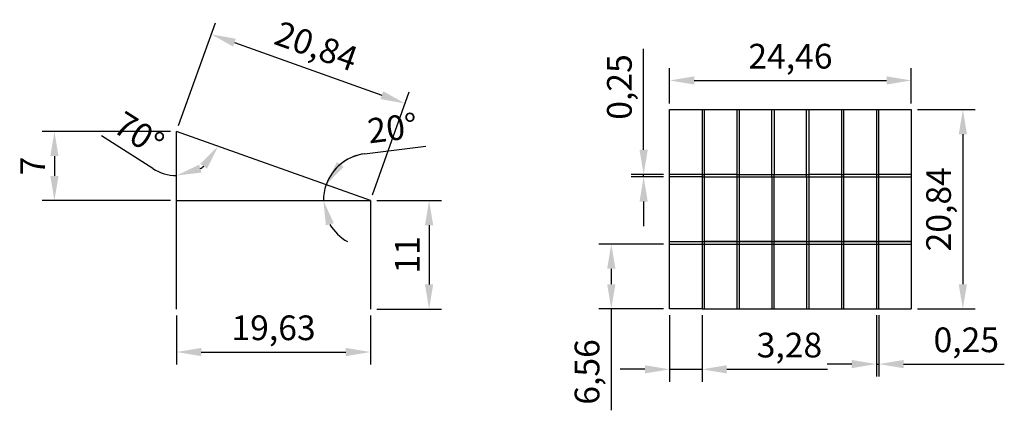
# Model space of a CAD drawing. Units: feet. Extents: x -15.9 to 83.8, y -10.2 to 29.3.
import ezdxf

# ---------------------------------------------------------------- set-up
doc = ezdxf.new("R2010")
doc.units = ezdxf.units.FT
doc.styles.get("Standard").update_dxf_attribs({"font": 'Arial.ttf'})
doc.dimstyles.new('ISO-25', dxfattribs={"dimtxt": 2.5, "dimasz": 2.5, "dimexe": 1.25, "dimexo": 0.625, "dimtad": 1, "dimtxsty": 'Standard', "dimcen": 2.5, "dimadec": 0, "dimazin": 0, "dimtfac": 1, "dimtmove": 0, "dimatfit": 3, "dimfxl": 1, "dimarcsym": 0})

# ---------------------------------------------------------------- blocks, each defined once
blk = doc.blocks.new('*D2')
at = {"color": 0, "lineweight": -2, "transparency": 16777216}
blk.add_line((-2.398, 14.24), (-7.595, 17.55), dxfattribs=at)
for start, end in [(237.50441, 270), (302.49559, 307.87833)]:
    blk.add_arc((0.002, 18.008), 4.468, start, end, dxfattribs=at)
at = {"color": 0, "transparency": 16777216}
for points in [[(2.407, 14.726), (3.083, 14.238), (4.21, 16.507)], [(2.519, 13.84), (2.286, 14.64), (0.002, 13.54)]]:
    blk.add_solid(points, dxfattribs=at)
at = {"layer": 'Defpoints', "color": 0, "transparency": 16777216}
for p in [(0.002, 18.008), (0.002, 18.008), (3.265, 14.956), (0.002, 11.008), (19.632, 11.008)]:
    blk.add_point(p, dxfattribs=at)
at = {"color": 0, "transparency": 16777216, "insert": (-3.974, 17.501), "char_height": 2.5, "attachment_point": 5, "rotation": 327.50441}
blk.add_mtext('70°', dxfattribs=at)
blk = doc.blocks.new('*D3')
at = {"color": 0, "lineweight": -2, "transparency": 16777216}
blk.add_line((19.038, 15.741), (25.219, 16.516), dxfattribs=at)
for start, end in [(97.1524, 160.37392), (99.60152, 129.98772), (160.37392, 180), (210.3862, 240.77239)]:
    blk.add_arc((19.632, 11.008), 4.77, start, end, dxfattribs=at)
at = {"color": 0, "transparency": 16777216}
for points in [[(16.909, 14.425), (16.225, 14.9), (15.139, 12.61)], [(15.115, 8.486), (15.92, 8.705), (14.862, 11.008)]]:
    blk.add_solid(points, dxfattribs=at)
at = {"layer": 'Defpoints', "color": 0, "transparency": 16777216}
for p in [(0.002, 18.008), (0.002, 11.008), (14.893, 11.551), (19.632, 11.008), (19.632, 11.008)]:
    blk.add_point(p, dxfattribs=at)
at = {"color": 0, "transparency": 16777216, "insert": (21.892, 18.018), "char_height": 2.5, "attachment_point": 5, "rotation": 7.1524}
blk.add_mtext('20°', dxfattribs=at)
blk = doc.blocks.new('*D5')
at = {"color": 0, "lineweight": -2, "transparency": 16777216}
for p, q in [((20.257, 11.008), (26.809, 11.008)), ((25.559, 8.508), (25.559, 2.508)), ((20.257, 0.008), (26.809, 0.008))]:
    blk.add_line(p, q, dxfattribs=at)
at = {"color": 0, "transparency": 16777216}
for points in [[(25.142, 8.508), (25.976, 8.508), (25.559, 11.008)], [(25.142, 2.508), (25.976, 2.508), (25.559, 0.008)]]:
    blk.add_solid(points, dxfattribs=at)
at = {"layer": 'Defpoints', "color": 0, "transparency": 16777216}
for p in [(19.632, 11.008), (19.632, 0.008), (25.559, 0.008)]:
    blk.add_point(p, dxfattribs=at)
at = {"color": 0, "transparency": 16777216, "insert": (23.684, 5.508), "char_height": 2.5, "attachment_point": 5, "rotation": 90}
blk.add_mtext('11', dxfattribs=at)
blk = doc.blocks.new('*D6')
at = {"color": 0, "lineweight": -2, "transparency": 16777216}
for p, q in [((-0.623, 18.008), (-13.612, 18.008)), ((-12.362, 15.508), (-12.362, 13.508)), ((-0.623, 11.008), (-13.612, 11.008))]:
    blk.add_line(p, q, dxfattribs=at)
at = {"color": 0, "transparency": 16777216}
for points in [[(-12.778, 15.508), (-11.945, 15.508), (-12.362, 18.008)], [(-12.778, 13.508), (-11.945, 13.508), (-12.362, 11.008)]]:
    blk.add_solid(points, dxfattribs=at)
at = {"layer": 'Defpoints', "color": 0, "transparency": 16777216}
for p in [(0.002, 18.008), (-12.362, 11.008), (0.002, 11.008)]:
    blk.add_point(p, dxfattribs=at)
at = {"color": 0, "transparency": 16777216, "insert": (-14.237, 14.508), "char_height": 2.5, "attachment_point": 5, "rotation": 90}
blk.add_mtext('7', dxfattribs=at)
blk = doc.blocks.new('*D7')
at = {"color": 0, "lineweight": -2, "transparency": 16777216}
for p, q in [((0.212, 18.597), (3.926, 29.012)), ((5.861, 26.995), (20.781, 21.674)), ((19.842, 11.597), (23.556, 22.012))]:
    blk.add_line(p, q, dxfattribs=at)
at = {"color": 0, "transparency": 16777216}
for points in [[(6.001, 27.387), (5.721, 26.602), (3.506, 27.834)], [(20.921, 22.066), (20.641, 21.281), (23.136, 20.834)]]:
    blk.add_solid(points, dxfattribs=at)
at = {"layer": 'Defpoints', "color": 0, "transparency": 16777216}
for p in [(23.136, 20.834), (0.002, 18.008), (19.632, 11.008)]:
    blk.add_point(p, dxfattribs=at)
at = {"color": 0, "transparency": 16777216, "insert": (14.037, 26.341), "char_height": 2.5, "attachment_point": 5, "rotation": 340.37392}
blk.add_mtext('20,84', dxfattribs=at)
blk = doc.blocks.new('*D8')
at = {"color": 0, "lineweight": -2, "transparency": 16777216}
for p, q in [((0.002, -0.617), (0.002, -5.579)), ((19.632, -0.617), (19.632, -5.579)), ((2.502, -4.329), (17.132, -4.329))]:
    blk.add_line(p, q, dxfattribs=at)
at = {"color": 0, "transparency": 16777216}
for points in [[(2.502, -3.913), (2.502, -4.746), (0.002, -4.329)], [(17.132, -3.913), (17.132, -4.746), (19.632, -4.329)]]:
    blk.add_solid(points, dxfattribs=at)
at = {"layer": 'Defpoints', "color": 0, "transparency": 16777216}
for p in [(0.002, 0.008), (19.632, 0.008), (19.632, -4.329)]:
    blk.add_point(p, dxfattribs=at)
at = {"color": 0, "transparency": 16777216, "insert": (9.817, -2.199), "char_height": 2.5, "attachment_point": 5}
blk.add_mtext('19,63', dxfattribs=at)
blk = doc.blocks.new('*D16')
at = {"color": 0, "lineweight": -2, "transparency": 16777216}
for p, q in [((49.907, -0.59), (49.907, -7.33)), ((53.187, -0.59), (53.187, -7.33)), ((47.407, -6.08), (44.907, -6.08)), ((49.907, -6.08), (53.187, -6.08)), ((55.687, -6.08), (65.883, -6.08))]:
    blk.add_line(p, q, dxfattribs=at)
at = {"color": 0, "transparency": 16777216}
for points in [[(47.407, -5.663), (47.407, -6.496), (49.907, -6.08)], [(55.687, -5.663), (55.687, -6.496), (53.187, -6.08)]]:
    blk.add_solid(points, dxfattribs=at)
at = {"layer": 'Defpoints', "color": 0, "transparency": 16777216}
for p in [(49.907, 0.035), (53.187, 0.035), (53.187, -6.08)]:
    blk.add_point(p, dxfattribs=at)
at = {"color": 0, "transparency": 16777216, "insert": (62.035, -3.949), "char_height": 2.5, "attachment_point": 5}
blk.add_mtext('3,28', dxfattribs=at)
blk = doc.blocks.new('*D17')
at = {"color": 0, "lineweight": -2, "transparency": 16777216}
for p, q in [((49.282, 6.595), (42.752, 6.595)), ((44.002, 4.095), (44.002, 2.535)), ((49.282, 0.035), (42.752, 0.035)), ((44.002, 0.035), (44.002, -10.23))]:
    blk.add_line(p, q, dxfattribs=at)
at = {"color": 0, "transparency": 16777216}
for points in [[(43.585, 4.095), (44.418, 4.095), (44.002, 6.595)], [(43.585, 2.535), (44.418, 2.535), (44.002, 0.035)]]:
    blk.add_solid(points, dxfattribs=at)
at = {"layer": 'Defpoints', "color": 0, "transparency": 16777216}
for p in [(49.907, 6.595), (44.002, 0.035), (49.907, 0.035)]:
    blk.add_point(p, dxfattribs=at)
at = {"color": 0, "transparency": 16777216, "insert": (41.871, -6.348), "char_height": 2.5, "attachment_point": 5, "rotation": 90}
blk.add_mtext('6,56', dxfattribs=at)
blk = doc.blocks.new('*D18')
at = {"color": 0, "lineweight": -2, "transparency": 16777216}
for p, q in [((49.907, 20.84), (49.907, 24.417)), ((74.367, 20.84), (74.367, 24.417)), ((52.407, 23.167), (71.867, 23.167))]:
    blk.add_line(p, q, dxfattribs=at)
at = {"color": 0, "transparency": 16777216}
for points in [[(52.407, 23.583), (52.407, 22.75), (49.907, 23.167)], [(71.867, 23.583), (71.867, 22.75), (74.367, 23.167)]]:
    blk.add_solid(points, dxfattribs=at)
at = {"layer": 'Defpoints', "color": 0, "transparency": 16777216}
for p in [(74.367, 23.167), (49.907, 20.215), (74.367, 20.215)]:
    blk.add_point(p, dxfattribs=at)
at = {"color": 0, "transparency": 16777216, "insert": (62.137, 25.298), "char_height": 2.5, "attachment_point": 5}
blk.add_mtext('24,46', dxfattribs=at)
blk = doc.blocks.new('*D19')
at = {"color": 0, "lineweight": -2, "transparency": 16777216}
for p, q in [((74.992, 20.215), (80.837, 20.215)), ((79.587, 17.715), (79.587, 2.535)), ((74.992, 0.035), (80.837, 0.035))]:
    blk.add_line(p, q, dxfattribs=at)
at = {"color": 0, "transparency": 16777216}
for points in [[(79.17, 17.715), (80.004, 17.715), (79.587, 20.215)], [(79.17, 2.535), (80.004, 2.535), (79.587, 0.035)]]:
    blk.add_solid(points, dxfattribs=at)
at = {"layer": 'Defpoints', "color": 0, "transparency": 16777216}
for p in [(74.367, 20.215), (74.367, 0.035), (79.587, 0.035)]:
    blk.add_point(p, dxfattribs=at)
at = {"color": 0, "transparency": 16777216, "insert": (77.456, 10.125), "char_height": 2.5, "attachment_point": 5, "rotation": 90}
blk.add_mtext('20,84', dxfattribs=at)
blk = doc.blocks.new('*D20')
at = {"color": 0, "lineweight": -2, "transparency": 16777216}
for p, q in [((47.278, 16.155), (47.278, 26.351)), ((49.282, 13.655), (46.028, 13.655)), ((49.282, 13.405), (46.028, 13.405)), ((47.278, 13.405), (47.278, 13.655)), ((47.278, 10.905), (47.278, 8.405))]:
    blk.add_line(p, q, dxfattribs=at)
at = {"color": 0, "transparency": 16777216}
for points in [[(46.861, 16.155), (47.695, 16.155), (47.278, 13.655)], [(46.861, 10.905), (47.695, 10.905), (47.278, 13.405)]]:
    blk.add_solid(points, dxfattribs=at)
at = {"layer": 'Defpoints', "color": 0, "transparency": 16777216}
for p in [(47.278, 13.655), (49.907, 13.655), (49.907, 13.405)]:
    blk.add_point(p, dxfattribs=at)
at = {"color": 0, "transparency": 16777216, "insert": (45.147, 22.503), "char_height": 2.5, "attachment_point": 5, "rotation": 90}
blk.add_mtext('0,25', dxfattribs=at)
blk = doc.blocks.new('*D21')
at = {"color": 0, "lineweight": -2, "transparency": 16777216}
for p, q in [((70.837, -0.59), (70.837, -6.798)), ((71.087, -0.59), (71.087, -6.798)), ((68.337, -5.548), (65.837, -5.548)), ((70.837, -5.548), (71.087, -5.548)), ((73.587, -5.548), (83.783, -5.548))]:
    blk.add_line(p, q, dxfattribs=at)
at = {"color": 0, "transparency": 16777216}
for points in [[(68.337, -5.131), (68.337, -5.965), (70.837, -5.548)], [(73.587, -5.131), (73.587, -5.965), (71.087, -5.548)]]:
    blk.add_solid(points, dxfattribs=at)
at = {"layer": 'Defpoints', "color": 0, "transparency": 16777216}
for p in [(70.837, 0.035), (71.087, 0.035), (71.087, -5.548)]:
    blk.add_point(p, dxfattribs=at)
at = {"color": 0, "transparency": 16777216, "insert": (79.935, -3.417), "char_height": 2.5, "attachment_point": 5}
blk.add_mtext('0,25', dxfattribs=at)

msp = doc.modelspace()

# ---------------------------------------------------------------- linework, layer by layer
at = {"color": 1}
for p, q in [((49.907, 13.655), (49.907, 20.215)), ((49.907, 20.215), (53.187, 20.215)), ((53.187, 20.215), (53.187, 13.655)), ((53.187, 20.215), (53.437, 20.215)), ((53.437, 20.215), (56.717, 20.215)), ((53.437, 13.655), (53.437, 20.215)), ((56.717, 20.215), (56.967, 20.215)), ((56.717, 20.215), (56.717, 13.655)), ((56.967, 20.215), (60.247, 20.215)), ((56.967, 13.405), (56.967, 20.215)), ((60.247, 20.215), (60.497, 20.215)), ((60.247, 13.405), (60.247, 20.215)), ((60.497, 20.215), (63.777, 20.215)), ((60.497, 20.215), (60.497, 13.655)), ((63.777, 13.655), (63.777, 20.215)), ((63.777, 20.215), (64.027, 20.215)), ((64.027, 20.215), (67.307, 20.215)), ((64.027, 13.655), (64.027, 20.215)), ((67.307, 20.215), (67.307, 13.655)), ((67.307, 20.215), (67.557, 20.215)), ((67.557, 20.215), (70.837, 20.215)), ((67.557, 13.655), (67.557, 20.215)), ((70.837, 20.215), (70.837, 13.655)), ((70.837, 20.215), (71.087, 20.215)), ((71.087, 20.215), (74.367, 20.215)), ((71.087, 13.655), (71.087, 20.215)), ((74.367, 20.215), (74.367, 13.655)), ((0.002, 11.008), (0.002, 18.008)), ((19.632, 11.008), (0.002, 18.008)), ((49.907, 13.405), (49.907, 13.655)), ((53.187, 13.655), (49.907, 13.655)), ((49.907, 6.845), (49.907, 13.405)), ((53.187, 13.405), (49.907, 13.405)), ((53.187, 13.655), (53.187, 13.405)), ((53.187, 13.655), (53.437, 13.655)), ((53.187, 13.405), (53.187, 6.845)), ((53.187, 13.405), (53.437, 13.405)), ((53.187, 13.405), (53.437, 13.405)), ((56.717, 13.655), (53.437, 13.655)), ((53.437, 13.405), (53.437, 13.655)), ((53.437, 13.405), (56.717, 13.405)), ((53.437, 13.405), (56.717, 13.405)), ((53.437, 6.845), (53.437, 13.405)), ((56.717, 13.655), (56.717, 13.405)), ((56.717, 13.655), (56.967, 13.655)), ((56.717, 13.405), (56.967, 13.405)), ((56.717, 13.405), (56.717, 6.845)), ((56.717, 13.405), (56.967, 13.405)), ((56.967, 13.655), (60.247, 13.655)), ((56.967, 13.405), (60.247, 13.405)), ((56.967, 13.405), (60.247, 13.405)), ((56.967, 6.845), (56.967, 13.405)), ((60.247, 13.655), (60.497, 13.655)), ((60.247, 13.405), (60.497, 13.405)), ((60.247, 13.405), (60.247, 6.845)), ((60.247, 13.405), (60.497, 13.405)), ((60.497, 13.655), (63.777, 13.655)), ((60.497, 13.405), (60.497, 13.655)), ((60.497, 13.405), (63.777, 13.405)), ((60.497, 13.405), (63.777, 13.405)), ((60.497, 6.845), (60.497, 13.405)), ((63.777, 13.405), (63.777, 13.655)), ((63.777, 13.655), (64.027, 13.655)), ((63.777, 13.405), (64.027, 13.405)), ((63.777, 13.405), (63.777, 6.845)), ((63.777, 13.405), (64.027, 13.405)), ((67.307, 13.655), (64.027, 13.655)), ((64.027, 13.405), (64.027, 13.655)), ((64.027, 13.405), (67.307, 13.405)), ((64.027, 13.405), (67.307, 13.405)), ((64.027, 6.845), (64.027, 13.405)), ((67.307, 13.655), (67.307, 13.405)), ((67.307, 13.655), (67.557, 13.655)), ((67.307, 13.405), (67.557, 13.405)), ((67.307, 13.405), (67.307, 6.845)), ((67.307, 13.405), (67.557, 13.405)), ((70.837, 13.655), (67.557, 13.655)), ((67.557, 13.405), (67.557, 13.655)), ((67.557, 13.405), (70.837, 13.405)), ((67.557, 13.405), (70.837, 13.405)), ((67.557, 6.845), (67.557, 13.405)), ((70.837, 13.655), (70.837, 13.405)), ((70.837, 13.655), (71.087, 13.655)), ((70.837, 13.405), (71.087, 13.405)), ((70.837, 13.405), (70.837, 6.845)), ((70.837, 13.405), (71.087, 13.405)), ((74.367, 13.655), (71.087, 13.655)), ((71.087, 13.405), (71.087, 13.655)), ((71.087, 13.405), (74.367, 13.405)), ((71.087, 13.405), (74.367, 13.405)), ((71.087, 6.845), (71.087, 13.405)), ((74.367, 13.655), (74.367, 13.405)), ((74.367, 13.405), (74.367, 6.845)), ((0.002, 0.008), (0.002, 11.008)), ((0.002, 11.008), (19.632, 11.008)), ((19.632, 11.008), (19.632, 0.008)), ((49.907, 6.595), (49.907, 6.845)), ((49.907, 6.845), (53.187, 6.845)), ((49.907, 0.035), (49.907, 6.595)), ((49.907, 6.595), (53.187, 6.595)), ((53.187, 6.845), (53.187, 6.595)), ((53.187, 6.845), (53.437, 6.845)), ((53.187, 6.845), (53.437, 6.845)), ((53.187, 6.595), (53.187, 0.035)), ((53.187, 6.595), (53.437, 6.595)), ((56.717, 6.845), (53.437, 6.845)), ((53.437, 6.595), (53.437, 6.845)), ((53.437, 6.845), (56.717, 6.845)), ((53.437, 0.285), (53.437, 6.845)), ((53.437, 6.595), (56.717, 6.595)), ((56.717, 6.845), (56.717, 6.595)), ((56.717, 6.845), (56.717, 0.285)), ((56.717, 6.845), (56.967, 6.845)), ((56.717, 6.845), (56.967, 6.845)), ((56.717, 6.595), (56.967, 6.595)), ((60.247, 6.845), (56.967, 6.845)), ((56.967, 6.595), (56.967, 6.845)), ((56.967, 6.845), (60.247, 6.845)), ((56.967, 0.285), (56.967, 6.845)), ((56.967, 6.595), (60.247, 6.595)), ((60.247, 6.845), (60.247, 6.595)), ((60.247, 6.845), (60.497, 6.845)), ((60.247, 6.845), (60.247, 0.285)), ((60.247, 6.845), (60.497, 6.845)), ((60.247, 6.595), (60.497, 6.595)), ((63.777, 6.845), (60.497, 6.845)), ((60.497, 6.595), (60.497, 6.845)), ((60.497, 6.845), (63.777, 6.845)), ((60.497, 0.285), (60.497, 6.845)), ((60.497, 6.595), (63.777, 6.595)), ((63.777, 6.845), (63.777, 6.595)), ((63.777, 6.845), (64.027, 6.845)), ((63.777, 6.845), (63.777, 0.285)), ((63.777, 6.845), (64.027, 6.845)), ((63.777, 6.595), (64.027, 6.595)), ((67.307, 6.845), (64.027, 6.845)), ((64.027, 6.595), (64.027, 6.845)), ((64.027, 6.845), (67.307, 6.845)), ((64.027, 0.285), (64.027, 6.845)), ((64.027, 6.595), (67.307, 6.595)), ((67.307, 6.845), (67.307, 6.595)), ((67.307, 6.845), (67.557, 6.845)), ((67.307, 6.845), (67.307, 0.285)), ((67.307, 6.845), (67.557, 6.845)), ((67.307, 6.595), (67.557, 6.595)), ((70.837, 6.845), (67.557, 6.845)), ((67.557, 6.595), (67.557, 6.845)), ((67.557, 6.845), (70.837, 6.845)), ((67.557, 0.285), (67.557, 6.845)), ((67.557, 6.595), (70.837, 6.595)), ((70.837, 6.845), (70.837, 6.595)), ((70.837, 6.845), (71.087, 6.845)), ((70.837, 6.845), (70.837, 0.285)), ((70.837, 6.845), (71.087, 6.845)), ((70.837, 6.595), (71.087, 6.595)), ((74.367, 6.845), (71.087, 6.845)), ((71.087, 6.595), (71.087, 6.845)), ((71.087, 6.845), (74.367, 6.845)), ((71.087, 0.285), (71.087, 6.845)), ((71.087, 6.595), (74.367, 6.595)), ((74.367, 6.845), (74.367, 6.595)), ((74.367, 6.845), (74.367, 0.285)), ((53.187, 0.035), (49.907, 0.035)), ((53.187, 0.035), (53.437, 0.035)), ((53.437, 0.035), (53.437, 0.285)), ((53.437, 0.035), (56.717, 0.035)), ((56.717, 0.285), (56.717, 0.035)), ((56.717, 0.035), (56.967, 0.035)), ((56.967, 0.035), (56.967, 0.285)), ((56.967, 0.035), (60.247, 0.035)), ((60.247, 0.285), (60.247, 0.035)), ((60.247, 0.035), (60.497, 0.035)), ((60.497, 0.035), (60.497, 0.285)), ((60.497, 0.035), (63.777, 0.035)), ((63.777, 0.285), (63.777, 0.035)), ((63.777, 0.035), (64.027, 0.035)), ((64.027, 0.035), (64.027, 0.285)), ((64.027, 0.035), (67.307, 0.035)), ((67.307, 0.285), (67.307, 0.035)), ((67.307, 0.035), (67.557, 0.035)), ((67.557, 0.035), (67.557, 0.285)), ((67.557, 0.035), (70.837, 0.035)), ((70.837, 0.285), (70.837, 0.035)), ((70.837, 0.035), (71.087, 0.035)), ((71.087, 0.035), (71.087, 0.285)), ((71.087, 0.035), (74.367, 0.035)), ((74.367, 0.285), (74.367, 0.035))]:
    msp.add_line(p, q, dxfattribs=at)

# ---------------------------------------------------------------- dimensions: what is measured, and where the dimension line sits
for p1, p2, distance, picture, middle in [((0.002, 18.008), (19.632, 11.008), 10.432, '*D7', (14.037, 26.341)), ((0.002, 18.008), (0.002, 11.008), -12.364, '*D6', (-14.237, 14.508)), ((19.632, 11.008), (19.632, 0.008), 5.927, '*D5', (23.684, 5.508))]:
    dim = msp.add_aligned_dim(p1=p1, p2=p2, distance=distance, dimstyle='ISO-25')
    dim.commit()
    dim.dimension.update_dxf_attribs({"geometry": picture, "text_midpoint": middle})
at = {"color": 0}
for p1, p2, distance, picture, middle in [((49.907, 20.215), (74.367, 20.215), 2.952, '*D18', (62.137, 25.298)), ((49.907, 13.405), (49.907, 13.655), 2.629, '*D20', (45.147, 22.503)), ((49.907, 6.595), (49.907, 0.035), -5.906, '*D17', (41.871, -6.348)), ((0.002, 0.008), (19.632, 0.008), -4.337, '*D8', (9.817, -2.199)), ((49.907, 0.035), (53.187, 0.035), -6.114, '*D16', (62.035, -3.949)), ((70.837, 0.035), (71.087, 0.035), -5.583, '*D21', (79.935, -3.417))]:
    dim = msp.add_aligned_dim(p1=p1, p2=p2, distance=distance, dimstyle='ISO-25', dxfattribs=at)
    dim.commit()
    dim.dimension.update_dxf_attribs({"geometry": picture, "text_midpoint": middle})
for base, line1, picture, middle in [((3.265, 14.956), ((0.002, 11.008), (0.002, 18.008)), '*D2', (-3.974, 17.501)), ((14.893, 11.551), ((0.002, 11.008), (19.632, 11.008)), '*D3', (21.892, 18.018))]:
    dim = msp.add_angular_dim_2l(base=base, line1=line1, line2=((19.632, 11.008), (0.002, 18.008)), dimstyle='ISO-25')
    dim.commit()
    dim.dimension.update_dxf_attribs({"geometry": picture, "text_midpoint": middle})
dim = msp.add_aligned_dim(p1=(74.367, 20.215), p2=(74.367, 0.035), distance=5.22, text='20,84', dimstyle='ISO-25', dxfattribs=at)
dim.commit()
dim.dimension.update_dxf_attribs({"geometry": '*D19', "text_midpoint": (77.456, 10.125)})

doc.saveas('drawing.dxf')
